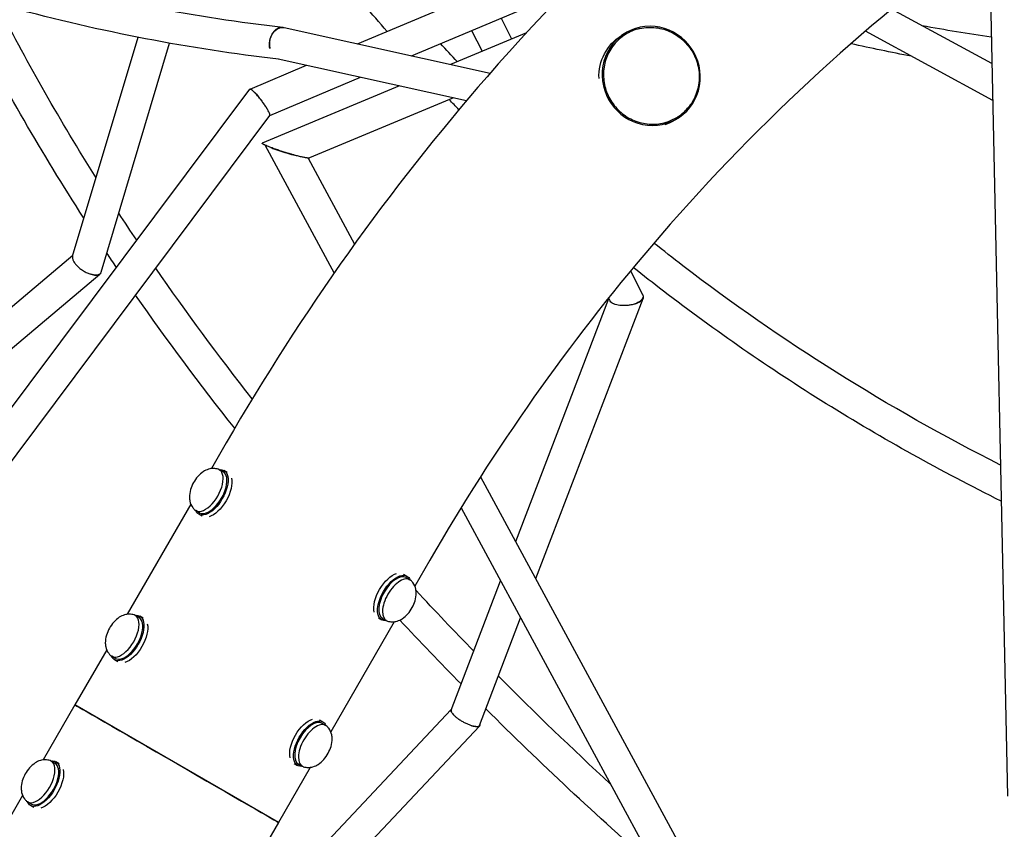
# Model space of a CAD drawing. Units: millimetres. Extents: x -7815 to 4712, y -5960 to 5749.
# Drawn here: x 1022 to 1607, y 1892 to 2374 of the extents above; entities that cross this region are included whole.
import ezdxf

# ---------------------------------------------------------------- set-up
doc = ezdxf.new("R2010")
doc.units = ezdxf.units.MM
doc.header["$LTSCALE"] = 20
doc.layers.add('2d', color=230, linetype='Continuous')

msp = doc.modelspace()

# ---------------------------------------------------------------- linework, layer by layer
at = {"layer": '2d'}
for p, q in [((1222.57, 2359.19), (1382.3, 2426.42)), ((1597.99, 2424.07), (1608.97, 1911.92)), ((1254.69, 2352.09), (1346.37, 2390.68)), ((1599.64, 2347.42), (1540.05, 2379.77)), ((1307.82, 2374.46), (1314.14, 2362.12)), ((1178.9, 2368.83), (1301.41, 2341.78)), ((1322.91, 2365.78), (1277.87, 2346.97)), ((1290.26, 2367.07), (1296.56, 2354.78)), ((1381.22, 2365.29), (1379.35, 2364.11)), ((1600.1, 2325.55), (1524.4, 2366.65)), ((1053.08, 2232.99), (1092.05, 2363.09)), ((1070.03, 2223.34), (1110.83, 2359.57)), ((1175.27, 2350.18), (1287.35, 2325.42)), ((1158.72, 2332.31), (1192.25, 2346.43)), ((1170.44, 2316.63), (1224.37, 2339.33)), ((839.91, 1906.27), (1158.41, 2332.24)), ((1247.39, 2334.25), (1165.91, 2300.22)), ((1279.62, 2327.13), (1193.88, 2291.33)), ((853.73, 1893.03), (1170.4, 2316.56)), ((1412.96, 2314.97), (1411.09, 2313.79)), ((1167.32, 2299.06), (1208.56, 2222.87)), ((1193.12, 2291.28), (1220.79, 2240.15)), ((804.91, 2024.02), (1053.27, 2233.6)), ((814.87, 2007.57), (1069.37, 2222.33)), ((1384.8, 2224.2), (1392.01, 2210.13)), ((1316.54, 2063.24), (1371.87, 2207.77)), ((1328.44, 2041.24), (1392.24, 2207.87)), ((1371.71, 2208.08), (1372.5, 2206.55)), ((1144.51, 2122.05), (1135.61, 2106.64)), ((1142.63, 2104.66), (1140.38, 2105.96)), ((1145.11, 2104.38), (1143.13, 2105.52)), ((1295.66, 2101.81), (1425.79, 1861.36)), ((1123.4, 2085.49), (1085.61, 2020.04)), ((1128.63, 2080.41), (1126.38, 2081.71)), ((1130.11, 2078.4), (1128.13, 2079.54)), ((1284.07, 2083.34), (1402.6, 1864.31)), ((1265.49, 2052.2), (1256.6, 2036.79)), ((1249.89, 2043.88), (1251.88, 2042.74)), ((1251.38, 2041.87), (1253.62, 2040.57)), ((1278.18, 1963.07), (1307.59, 2039.88)), ((1092.63, 2018.06), (1090.38, 2019.35)), ((1095.11, 2017.77), (1093.13, 2018.92)), ((1244.39, 2015.64), (1206.6, 1950.19)), ((1234.89, 2017.9), (1236.88, 2016.76)), ((1237.38, 2017.62), (1239.62, 2016.32)), ((1295.03, 1953.97), (1319.49, 2017.88)), ((1073.4, 1998.89), (1054.51, 1966.16)), ((1078.63, 1993.81), (1076.38, 1995.11)), ((1080.11, 1991.79), (1078.13, 1992.94)), ((1054.51, 1966.16), (1035.61, 1933.43)), ((1175.49, 1896.31), (1054.51, 1966.16)), ((1193.17, 1873.11), (1278.23, 1963.46)), ((1199.89, 1957.28), (1201.88, 1956.13)), ((1201.38, 1955.27), (1203.62, 1953.97)), ((1207, 1860.12), (1294.98, 1953.57)), ((1294.98, 1953.58), (1294.98, 1953.58)), ((1042.63, 1931.45), (1040.38, 1932.75)), ((1045.11, 1931.17), (1043.13, 1932.32)), ((1194.39, 1929.04), (1175.49, 1896.31)), ((1184.89, 1931.3), (1186.88, 1930.15)), ((1187.38, 1931.02), (1189.62, 1929.72)), ((1023.4, 1912.29), (985.61, 1846.83)), ((1028.63, 1907.2), (1026.38, 1908.5)), ((1030.11, 1905.19), (1028.13, 1906.34)), ((1175.49, 1896.31), (1156.6, 1863.58))]:
    msp.add_line(p, q, dxfattribs=at)
for centre, major_axis, ratio, start_param, end_param in [((1177.09, 2359.5), (-1.07, -9.44), 0.734614, -2.721077, -1.150882), ((1177.09, 2359.5), (1.07, 9.44), 0.734614, -0.017184, 0.420516), ((1133.38, 2093.83), (-7, -12.12), 0.5, -0.100565, 3.242158), ((1135.63, 2092.53), (-7, -12.12), 0.5, 0, 3.141593), ((1244.38, 2029.75), (7, 12.12), 0.5, 0, 1.570796), ((1246.62, 2028.45), (7, 12.12), 0.5, -0.100565, 1.570796), ((1244.38, 2029.75), (-7, -12.12), 0.5, -1.570796, 0), ((1246.62, 2028.45), (-7, -12.12), 0.5, -1.570796, 0.100565), ((1083.38, 2007.23), (-7, -12.12), 0.5, -0.100565, 3.242158), ((1085.63, 2005.93), (-7, -12.12), 0.5, 0, 3.141593), ((1194.38, 1943.14), (7, 12.12), 0.5, 0, 1.570796), ((1196.62, 1941.85), (7, 12.12), 0.5, -0.100565, 1.570796), ((1194.38, 1943.14), (-7, -12.12), 0.5, -1.570796, 0), ((1196.62, 1941.85), (-7, -12.12), 0.5, -1.570796, 0.100565), ((1033.38, 1920.63), (-7, -12.12), 0.5, -0.100565, 3.242158), ((1035.63, 1919.33), (-7, -12.12), 0.5, 0, 3.141593)]:
    msp.add_ellipse(centre, major_axis=major_axis, ratio=ratio, start_param=start_param, end_param=end_param, dxfattribs=at)
at = {"layer": '2d', "extrusion": (0, 0, -1)}
for centre, major_axis, ratio, start_param, end_param in [((1397.09, 2340.13), (-15.87, 25.16), 0.973013, -10.44459176478103, -4.161406457601444), ((1395.22, 2338.95), (-15.87, 25.16), 0.973013, -1.031792, 0), ((1395.22, 2338.95), (15.87, -25.16), 0.973013, 0, 0.223181), ((1135.63, 2092.53), (7.5, 12.99), 0.5, 0, 3.141593), ((1135.63, 2092.53), (7.5, 12.99), 0.5, -0.367454, 0), ((1137.88, 2091.23), (-7.5, -12.99), 0.5, -2.6573, -0.484292), ((1135.63, 2092.53), (-7.5, -12.99), 0.5, 0, 0.367454), ((1242.13, 2031.05), (7.5, 12.99), 0.5, -2.6573, -0.484292), ((1244.38, 2029.75), (-7.5, -12.99), 0.5, 0, 3.141593), ((1244.38, 2029.75), (7.5, 12.99), 0.5, 0, 0.367454), ((1085.63, 2005.93), (7.5, 12.99), 0.5, -0.367454, 0), ((1085.63, 2005.93), (7.5, 12.99), 0.5, 0, 3.141593), ((1087.88, 2004.63), (-7.5, -12.99), 0.5, -2.6573, -0.484292), ((1244.38, 2029.75), (-7.5, -12.99), 0.5, -0.367454, 0), ((1085.63, 2005.93), (-7.5, -12.99), 0.5, 0, 0.367454), ((1115, 1931.24), (-60.49, 34.93), 0.000002, 0, 1.570796), ((1192.12, 1944.44), (7.5, 12.99), 0.5, -2.6573, -0.484292), ((1194.38, 1943.14), (-7.5, -12.99), 0.5, 0, 3.141593), ((1194.38, 1943.14), (7.5, 12.99), 0.5, 0, 0.367454), ((1035.63, 1919.33), (7.5, 12.99), 0.5, 0, 3.141593), ((1035.63, 1919.33), (7.5, 12.99), 0.5, -0.367454, 0), ((1037.88, 1918.03), (-7.5, -12.99), 0.5, -2.657263, -0.484357), ((1115, 1931.24), (60.49, -34.93), 0.000002, -1.570796, 0), ((1194.38, 1943.14), (-7.5, -12.99), 0.5, -0.367454, 0), ((1035.63, 1919.33), (-7.5, -12.99), 0.5, 0, 0.367454)]:
    msp.add_ellipse(centre, major_axis=major_axis, ratio=ratio, start_param=start_param, end_param=end_param, dxfattribs=at)
at = {"layer": '2d'}
for points, knots in [([(1178.15, 2368.94), (1126.79, 2374.74), (1074.52, 2384.77), (968.85, 2413.17), (915.47, 2431.54), (808.34, 2476.38), (754.59, 2502.85), (647.49, 2563.55), (594.14, 2597.77), (488.59, 2673.5), (436.39, 2715), (385.13, 2759.85)], [3.9136333, 3.9136333, 3.9136333, 3.9136333, 4.0313626, 4.0313626, 4.1490919, 4.1490919, 4.2668211, 4.2668211, 4.3845504, 4.3845504, 4.5022796, 4.5022796, 4.5022796, 4.5022796]), ([(1175.52, 2350.12), (1123.24, 2356.05), (1070.12, 2366.27), (962.8, 2395.14), (908.61, 2413.8), (799.99, 2459.29), (745.57, 2486.11), (637.23, 2547.54), (583.31, 2582.14), (476.71, 2658.65), (424.04, 2700.54), (372.34, 2745.8)], [3.9140056, 3.9140056, 3.9140056, 3.9140056, 4.031548, 4.031548, 4.1492835, 4.1492835, 4.2670189, 4.2670189, 4.3847544, 4.3847544, 4.5024898, 4.5024898, 4.5024898, 4.5024898]), ([(2433.2, 2523.12), (2386.45, 2575.4), (2330.96, 2618.2), (2200.32, 2683.97), (2123.76, 2703.96), (1961.73, 2713.49), (1876.1, 2702.09), (1703.06, 2648.7), (1615.69, 2605.53), (1449.14, 2491.73), (1370.1, 2420.7), (1241.58, 2273.04), (1189.33, 2199.69), (1144.51, 2122.05)], [6.054802, 6.054802, 6.054802, 6.054802, 6.323615, 6.323615, 6.623985, 6.623985, 6.934463, 6.934463, 7.257307, 7.257307, 7.584861, 7.584861, 7.853982, 7.853982, 7.853982, 7.853982]), ([(2467.91, 2003.45), (2468.52, 2071.8), (2461.25, 2136.87), (2429.06, 2268.85), (2400.65, 2332.95), (2324.85, 2441.95), (2276.7, 2485.78), (2163.06, 2549.02), (2096.58, 2567.23), (1955.55, 2572.11), (1881.67, 2560.29), (1734.69, 2508.61), (1661.81, 2470.06), (1522.84, 2369.97), (1456.72, 2308.71), (1348.32, 2181.68), (1303.88, 2118.69), (1265.49, 2052.2)], [5.387017, 5.387017, 5.387017, 5.387017, 5.646276, 5.646276, 5.962157, 5.962157, 6.294365, 6.294365, 6.643015, 6.643015, 6.972501, 6.972501, 7.287022, 7.287022, 7.598227, 7.598227, 7.853982, 7.853982, 7.853982, 7.853982]), ([(1240.06, 2366.55), (1231.06, 2376.93), (1222.29, 2387.46), (1203, 2411.55), (1192.61, 2425.2), (1182.62, 2439.04)], [5.17446976, 5.17446976, 5.17446976, 5.17446976, 5.21367618, 5.21367618, 5.26307865, 5.26307865, 5.26307865, 5.26307865]), ([(1059.84, 2255.56), (1034.86, 2294.31), (1012.4, 2333.17), (990.57, 2375.89), (988.56, 2379.89), (986.57, 2383.89)], [5.4547739, 5.4547739, 5.4547739, 5.4547739, 5.5692494, 5.5692494, 5.5810784, 5.5810784, 5.5810784, 5.5810784]), ([(1067.05, 2279.61), (1045.88, 2313.28), (1026.68, 2346.98), (1009.13, 2381.33), (1008.73, 2382.12), (1008.32, 2382.92)], [5.4684997, 5.4684997, 5.4684997, 5.4684997, 5.5692494, 5.5692494, 5.571641, 5.571641, 5.571641, 5.571641]), ([(1170.93, 2362.99), (1171.1, 2363.44), (1171.29, 2363.87), (1171.71, 2364.7), (1172.16, 2365.48), (1172.7, 2366.17), (1173.27, 2366.82), (1173.57, 2367.11), (1174.19, 2367.64), (1174.51, 2367.87), (1175.18, 2368.27), (1175.52, 2368.44), (1176.56, 2368.84), (1177.26, 2368.97), (1178.14, 2368.94), (1178.31, 2368.93), (1178.63, 2368.89), (1178.76, 2368.86), (1178.9, 2368.83)], [0.3642015, 0.3642015, 0.3642015, 0.3642015, 0.3883139, 0.3883139, 0.4124263, 0.4365387, 0.4365387, 0.4606511, 0.4606511, 0.4847635, 0.4847635, 0.5088759, 0.5088759, 0.5571008, 0.5571008, 0.569157, 0.569157, 0.5789221, 0.5789221, 0.5789221, 0.5789221]), ([(1390.35, 2368.29), (1388.75, 2367.92), (1387.18, 2367.42), (1384.3, 2366.2), (1382.98, 2365.51), (1381.72, 2364.72)], [0.03483099, 0.03483099, 0.03483099, 0.03483099, 0.0625, 0.0625, 0.08769158, 0.08769158, 0.08769158, 0.08769158]), ([(1390.35, 2368.29), (1391.88, 2368.63), (1393.45, 2368.85), (1395.52, 2368.96), (1396.02, 2368.97), (1398.01, 2368.97), (1399.51, 2368.85), (1402.58, 2368.36), (1404.14, 2367.97), (1407.18, 2366.93), (1408.67, 2366.29), (1411.51, 2364.76), (1412.87, 2363.87), (1415.43, 2361.89), (1416.63, 2360.79), (1418.83, 2358.41), (1419.84, 2357.12), (1421.63, 2354.41), (1422.42, 2352.98), (1423.74, 2350.02), (1424.28, 2348.47), (1425.1, 2345.34), (1425.38, 2343.73), (1425.67, 2340.52), (1425.68, 2338.9), (1425.43, 2335.69), (1425.18, 2334.09), (1424.4, 2330.99), (1423.89, 2329.46), (1422.61, 2326.55), (1421.84, 2325.14), (1420.54, 2323.16), (1420.08, 2322.52), (1419.6, 2321.91)], [0, 0, 0, 0, 4.821021, 4.821021, 6.340535, 6.340535, 10.911192, 10.911192, 15.77784, 15.77784, 20.643184, 20.643184, 25.509523, 25.509523, 30.377091, 30.377091, 35.245983, 35.245983, 40.116171, 40.116171, 44.987291, 44.987291, 49.857307, 49.857307, 54.725638, 54.725638, 59.592323, 59.592323, 64.45756, 64.45756, 69.321726, 69.321726, 71.720358, 71.720358, 71.720358, 71.720358]), ([(1170.32, 2356.36), (1170.13, 2357.44), (1170.08, 2358.55), (1170.22, 2359.97), (1170.25, 2360.26), (1170.34, 2360.82), (1170.5, 2361.66), (1170.74, 2362.47), (1170.93, 2362.99)], [0.25, 0.25, 0.25, 0.25, 0.3071008, 0.3071008, 0.321376, 0.321376, 0.3356511, 0.3642015, 0.3642015, 0.3642015, 0.3642015]), ([(1381.72, 2364.72), (1379.17, 2363.11), (1376.89, 2361.09), (1373.1, 2356.39), (1371.58, 2353.73), (1369.46, 2348.03), (1368.87, 2344.99), (1368.65, 2338.87), (1369.03, 2335.77), (1370.72, 2329.84), (1372.04, 2327), (1375.49, 2321.86), (1377.62, 2319.56), (1382.46, 2315.74), (1385.18, 2314.22), (1390.93, 2312.11), (1393.97, 2311.51), (1400.04, 2311.33), (1403.07, 2311.73), (1408.32, 2313.32), (1410.58, 2314.35), (1412.66, 2315.66)], [0.550983, 0.550983, 0.550983, 0.550983, 0.870675, 0.870675, 1.190435, 1.190435, 1.51036, 1.51036, 1.83047, 1.83047, 2.150712, 2.150712, 2.470995, 2.470995, 2.79122, 2.79122, 3.111298, 3.111298, 3.431189, 3.431189, 3.692575, 3.692575, 3.692575, 3.692575]), ([(1158.87, 2332.26), (1158.74, 2332.32), (1158.64, 2332.34), (1158.49, 2332.32), (1158.45, 2332.29), (1158.41, 2332.24)], [0.010802278, 0.010802278, 0.010802278, 0.010802278, 0.012287152, 0.012287152, 0.013428198, 0.013428198, 0.013428198, 0.013428198]), ([(1158.87, 2332.26), (1159.08, 2332.21), (1159.35, 2332.05), (1159.78, 2331.73), (1159.87, 2331.66), (1160.05, 2331.51), (1160.15, 2331.42), (1160.45, 2331.16), (1160.66, 2330.96), (1161.12, 2330.52), (1161.36, 2330.27), (1161.85, 2329.75), (1162.11, 2329.47), (1162.63, 2328.89), (1162.9, 2328.58), (1163.45, 2327.93), (1163.73, 2327.59), (1164.01, 2327.25)], [0.05058361, 0.05058361, 0.05058361, 0.05058361, 0.0532475, 0.0532475, 0.05391347, 0.05391347, 0.05457944, 0.05457944, 0.05591139, 0.05591139, 0.05724333, 0.05724333, 0.05857527, 0.05857527, 0.05990722, 0.05990722, 0.06123916, 0.06123916, 0.06123916, 0.06123916]), ([(1164.24, 2326.87), (1163.68, 2327.57), (1163.13, 2328.23), (1162.05, 2329.45), (1161.54, 2330), (1160.59, 2330.96), (1160.16, 2331.36), (1159.42, 2331.96), (1159.11, 2332.17), (1158.87, 2332.26)], [0, 0, 0, 0, 0.00270057, 0.00270057, 0.00540114, 0.00540114, 0.00810171, 0.00810171, 0.01080228, 0.01080228, 0.01080228, 0.01080228]), ([(1164.01, 2327.25), (1164.44, 2326.71), (1164.87, 2326.16), (1165.5, 2325.33), (1165.7, 2325.05), (1166.12, 2324.49), (1166.32, 2324.21), (1166.91, 2323.38), (1167.28, 2322.84), (1167.8, 2322.04), (1167.97, 2321.78), (1168.3, 2321.27), (1168.45, 2321.02), (1168.59, 2320.78)], [0, 0, 0, 0, 0.002083366, 0.002083366, 0.003125049, 0.003125049, 0.004166732, 0.004166732, 0.006250098, 0.006250098, 0.007291781, 0.007291781, 0.008333464, 0.008333464, 0.008333464, 0.008333464]), ([(1168.59, 2320.78), (1168.45, 2321.01), (1168.3, 2321.25), (1167.99, 2321.73), (1167.82, 2321.98), (1167.32, 2322.73), (1166.96, 2323.25), (1166.22, 2324.29), (1165.83, 2324.82), (1165.04, 2325.86), (1164.64, 2326.37), (1164.24, 2326.87)], [0.053216495, 0.053216495, 0.053216495, 0.053216495, 0.054197667, 0.054197667, 0.055178839, 0.055178839, 0.057141182, 0.057141182, 0.059103525, 0.059103525, 0.061065868, 0.061065868, 0.061065868, 0.061065868]), ([(1170.4, 2316.56), (1170.41, 2316.57), (1170.42, 2316.58), (1170.46, 2316.68), (1170.47, 2316.78), (1170.44, 2317.05), (1170.4, 2317.22), (1170.21, 2317.79), (1170, 2318.28), (1169.55, 2319.14), (1169.38, 2319.45), (1169.01, 2320.09), (1168.81, 2320.43), (1168.59, 2320.78)], [0.043971, 0.043971, 0.043971, 0.043971, 0.044307516, 0.044307516, 0.045792346, 0.045792346, 0.047277176, 0.047277176, 0.050246836, 0.050246836, 0.051731665, 0.051731665, 0.053216495, 0.053216495, 0.053216495, 0.053216495]), ([(1412.66, 2315.66), (1412.96, 2315.85), (1413.26, 2316.05), (1415.08, 2317.3), (1416.5, 2318.5), (1418.42, 2320.49), (1419.02, 2321.19), (1419.6, 2321.91)], [0.58769158, 0.58769158, 0.58769158, 0.58769158, 0.59375, 0.59375, 0.625, 0.625, 0.64054405, 0.64054405, 0.64054405, 0.64054405]), ([(1171.04, 2297.51), (1170.53, 2297.7), (1170.04, 2297.89), (1169.08, 2298.28), (1168.62, 2298.47), (1167.99, 2298.75), (1167.79, 2298.84), (1167.4, 2299.02), (1167.22, 2299.11), (1166.89, 2299.28), (1166.74, 2299.36), (1166.47, 2299.51), (1166.35, 2299.58), (1166.15, 2299.71), (1166.07, 2299.77), (1165.94, 2299.88), (1165.89, 2299.93), (1165.79, 2300.06), (1165.79, 2300.13), (1165.85, 2300.19), (1165.88, 2300.21), (1165.91, 2300.22)], [0.0532459, 0.0532459, 0.0532459, 0.0532459, 0.05487825, 0.05487825, 0.0565106, 0.0565106, 0.05732677, 0.05732677, 0.05814295, 0.05814295, 0.05895912, 0.05895912, 0.05977529, 0.05977529, 0.06059147, 0.06059147, 0.06140764, 0.06140764, 0.06303999, 0.06303999, 0.06366734, 0.06366734, 0.06366734, 0.06366734]), ([(1171.04, 2297.51), (1171.79, 2297.21), (1172.58, 2296.91), (1174.18, 2296.33), (1174.98, 2296.05), (1176.16, 2295.66), (1176.55, 2295.53), (1177.33, 2295.27), (1177.72, 2295.15), (1178.87, 2294.78), (1179.61, 2294.55), (1180.33, 2294.34)], [0.02979022, 0.02979022, 0.02979022, 0.02979022, 0.03229573, 0.03229573, 0.03480123, 0.03480123, 0.03605398, 0.03605398, 0.03730673, 0.03730673, 0.03981224, 0.03981224, 0.03981224, 0.03981224]), ([(1181.47, 2294.03), (1180.66, 2294.28), (1179.82, 2294.53), (1178.12, 2295.06), (1177.26, 2295.34), (1175.5, 2295.92), (1174.61, 2296.22), (1172.82, 2296.85), (1171.92, 2297.18), (1171.04, 2297.51)], [0.04183955, 0.04183955, 0.04183955, 0.04183955, 0.04469114, 0.04469114, 0.04754273, 0.04754273, 0.05039431, 0.05039431, 0.0532459, 0.0532459, 0.0532459, 0.0532459]), ([(1180.33, 2294.34), (1181.16, 2294.09), (1181.97, 2293.86), (1183.14, 2293.53), (1183.53, 2293.42), (1184.29, 2293.22), (1184.66, 2293.12), (1185.02, 2293.02)], [0.039812239, 0.039812239, 0.039812239, 0.039812239, 0.042678759, 0.042678759, 0.044112019, 0.044112019, 0.045545279, 0.045545279, 0.045545279, 0.045545279]), ([(1185.02, 2293.02), (1184.46, 2293.18), (1183.88, 2293.34), (1182.69, 2293.68), (1182.09, 2293.85), (1181.47, 2294.03)], [0.037536563, 0.037536563, 0.037536563, 0.037536563, 0.039688059, 0.039688059, 0.041839554, 0.041839554, 0.041839554, 0.041839554]), ([(1193.88, 2291.33), (1193.83, 2291.31), (1193.76, 2291.29), (1193.55, 2291.27), (1193.37, 2291.27), (1192.97, 2291.29), (1192.75, 2291.31), (1192.24, 2291.37), (1191.97, 2291.42), (1191.39, 2291.52), (1191.08, 2291.57), (1190.43, 2291.7), (1190.1, 2291.77), (1189.04, 2292), (1188.29, 2292.18), (1186.71, 2292.57), (1185.88, 2292.79), (1185.02, 2293.02)], [0.0218373, 0.0218373, 0.0218373, 0.0218373, 0.02284233, 0.02284233, 0.02447502, 0.02447502, 0.02610771, 0.02610771, 0.02774041, 0.02774041, 0.0293731, 0.0293731, 0.03100579, 0.03100579, 0.03427118, 0.03427118, 0.03753656, 0.03753656, 0.03753656, 0.03753656]), ([(1604.75, 2108.79), (1537.57, 2142.75), (1474.17, 2182.53), (1410.12, 2231.72), (1404.4, 2236.2), (1398.72, 2240.74)], [4.7563029, 4.7563029, 4.7563029, 4.7563029, 4.9630326, 4.9630326, 4.9835344, 4.9835344, 4.9835344, 4.9835344]), ([(1053.08, 2232.99), (1053.07, 2232.94), (1053.06, 2232.89), (1053, 2232.65), (1052.98, 2232.44), (1052.99, 2231.99), (1053.02, 2231.75), (1053.13, 2231.25), (1053.21, 2231), (1053.53, 2230.19), (1053.84, 2229.63), (1054.44, 2228.77), (1054.66, 2228.48), (1055.14, 2227.91), (1055.39, 2227.63), (1055.94, 2227.06), (1056.23, 2226.78), (1056.84, 2226.23), (1057.16, 2225.96), (1058.15, 2225.17), (1058.85, 2224.68), (1059.93, 2224.01), (1060.29, 2223.8), (1061.01, 2223.41), (1061.38, 2223.23), (1062.1, 2222.89), (1062.47, 2222.73), (1063.19, 2222.45), (1063.55, 2222.32), (1063.9, 2222.21)], [0.00733077, 0.00733077, 0.00733077, 0.00733077, 0.0076524, 0.0076524, 0.00892467, 0.00892467, 0.01019693, 0.01019693, 0.01146919, 0.01146919, 0.01401371, 0.01401371, 0.01528598, 0.01528598, 0.01655824, 0.01655824, 0.0178305, 0.0178305, 0.01910276, 0.01910276, 0.02164729, 0.02164729, 0.02291955, 0.02291955, 0.02419181, 0.02419181, 0.02546407, 0.02546407, 0.02673633, 0.02673633, 0.02673633, 0.02673633]), ([(1605.21, 2087.31), (1587.37, 2096.15), (1569.78, 2105.39), (1535.07, 2124.71), (1517.94, 2134.79), (1484.3, 2155.71), (1467.78, 2166.54), (1435.51, 2188.88), (1419.75, 2200.37), (1398.32, 2216.82), (1392.37, 2221.49), (1386.47, 2226.21)], [4.7471989, 4.7471989, 4.7471989, 4.7471989, 4.8010038, 4.8010038, 4.8551207, 4.8551207, 4.909235, 4.909235, 4.9630326, 4.9630326, 4.9840022, 4.9840022, 4.9840022, 4.9840022]), ([(1063.9, 2222.21), (1064.44, 2222.04), (1064.96, 2221.91), (1065.96, 2221.73), (1066.43, 2221.69), (1066.87, 2221.68)], [0.026736335, 0.026736335, 0.026736335, 0.026736335, 0.028693105, 0.028693105, 0.030649876, 0.030649876, 0.030649876, 0.030649876]), ([(1066.95, 2221.65), (1066.5, 2221.66), (1066.02, 2221.71), (1065.25, 2221.85), (1064.98, 2221.91), (1064.44, 2222.05), (1064.17, 2222.12), (1063.9, 2222.21)], [0.030341052, 0.030341052, 0.030341052, 0.030341052, 0.032337585, 0.032337585, 0.033335851, 0.033335851, 0.034334117, 0.034334117, 0.034334117, 0.034334117]), ([(1066.87, 2221.68), (1067.59, 2221.67), (1068.22, 2221.77), (1069.24, 2222.19), (1069.62, 2222.51), (1069.86, 2222.94)], [0.030649876, 0.030649876, 0.030649876, 0.030649876, 0.033840269, 0.033840269, 0.037030663, 0.037030663, 0.037030663, 0.037030663]), ([(1069.86, 2222.94), (1069.75, 2222.73), (1069.6, 2222.54), (1069.24, 2222.21), (1069.02, 2222.07), (1068.53, 2221.86), (1068.25, 2221.78), (1067.64, 2221.67), (1067.3, 2221.65), (1066.95, 2221.65)], [0.024063115, 0.024063115, 0.024063115, 0.024063115, 0.025632599, 0.025632599, 0.027202084, 0.027202084, 0.028771568, 0.028771568, 0.030341052, 0.030341052, 0.030341052, 0.030341052]), ([(1392.21, 2209.6), (1392.25, 2209.41), (1392.28, 2209.22), (1392.27, 2208.84), (1392.25, 2208.65), (1392.1, 2208.08), (1391.91, 2207.7), (1391.5, 2207.15), (1391.34, 2206.97), (1390.99, 2206.62), (1390.79, 2206.45), (1390.37, 2206.11), (1390.14, 2205.95), (1389.64, 2205.64), (1389.38, 2205.49), (1389.1, 2205.35)], [0.021575034, 0.021575034, 0.021575034, 0.021575034, 0.022716165, 0.022716165, 0.023857296, 0.023857296, 0.026139558, 0.026139558, 0.027280689, 0.027280689, 0.02842182, 0.02842182, 0.029562951, 0.029562951, 0.030704081, 0.030704081, 0.030704081, 0.030704081]), ([(1392.21, 2209.6), (1392.28, 2209.42), (1392.34, 2209.24), (1392.4, 2208.88), (1392.4, 2208.7), (1392.35, 2208.14), (1392.23, 2207.77), (1391.9, 2207.23), (1391.77, 2207.05), (1391.47, 2206.71), (1391.3, 2206.54), (1390.72, 2206.04), (1390.26, 2205.73), (1389.74, 2205.45)], [0.021974055, 0.021974055, 0.021974055, 0.021974055, 0.023091143, 0.023091143, 0.024208232, 0.024208232, 0.02644241, 0.02644241, 0.027559498, 0.027559498, 0.028676587, 0.028676587, 0.030910764, 0.030910764, 0.030910764, 0.030910764]), ([(1384.4, 2203.83), (1384.07, 2203.78), (1383.74, 2203.73), (1383.07, 2203.64), (1382.74, 2203.61), (1381.73, 2203.53), (1381.06, 2203.51), (1380.05, 2203.53), (1379.71, 2203.54), (1379.05, 2203.59), (1378.73, 2203.62), (1377.78, 2203.74), (1377.16, 2203.85), (1375.99, 2204.15), (1375.46, 2204.33), (1374.73, 2204.65), (1374.49, 2204.76), (1374.06, 2205), (1373.85, 2205.13), (1373.3, 2205.53), (1373, 2205.81), (1372.66, 2206.26), (1372.57, 2206.41), (1372.5, 2206.55)], [0.03614906, 0.03614906, 0.03614906, 0.03614906, 0.0371567, 0.0371567, 0.03816435, 0.03816435, 0.04017965, 0.04017965, 0.04118729, 0.04118729, 0.04219494, 0.04219494, 0.04421023, 0.04421023, 0.04622553, 0.04622553, 0.04723317, 0.04723317, 0.04824082, 0.04824082, 0.05025612, 0.05025612, 0.05116977, 0.05116977, 0.05116977, 0.05116977]), ([(1389.74, 2205.45), (1389.38, 2205.25), (1389, 2205.07), (1388.18, 2204.74), (1387.74, 2204.59), (1386.38, 2204.18), (1385.4, 2203.97), (1384.4, 2203.83)], [0.030910764, 0.030910764, 0.030910764, 0.030910764, 0.032450714, 0.032450714, 0.033990663, 0.033990663, 0.037070562, 0.037070562, 0.037070562, 0.037070562]), ([(1389.1, 2205.35), (1388.78, 2205.18), (1388.43, 2205.02), (1387.7, 2204.72), (1387.31, 2204.58), (1386.12, 2204.19), (1385.28, 2203.99), (1384.4, 2203.83)], [0.030704081, 0.030704081, 0.030704081, 0.030704081, 0.032065326, 0.032065326, 0.03342657, 0.03342657, 0.036149058, 0.036149058, 0.036149058, 0.036149058]), ([(1139.73, 2106.25), (1138.78, 2106.57), (1137.82, 2106.71), (1135.85, 2106.73), (1134.88, 2106.56), (1132.82, 2105.95), (1131.81, 2105.44), (1129.63, 2104.04), (1128.56, 2103.07), (1126.58, 2100.87), (1125.7, 2099.62), (1124.25, 2097), (1123.66, 2095.63), (1122.81, 2092.73), (1122.54, 2091.2), (1122.6, 2088.79), (1122.67, 2088.04), (1123.12, 2086.02), (1123.64, 2084.68), (1124.94, 2082.97), (1125.34, 2082.52), (1125.8, 2082.12)], [4.812954, 4.812954, 4.812954, 4.812954, 4.987693, 4.987693, 5.195834, 5.195834, 5.481075, 5.481075, 5.885461, 5.885461, 6.315862, 6.315862, 6.733775, 6.733775, 7.166532, 7.166532, 7.354824, 7.354824, 7.647146, 7.647146, 7.753417, 7.753417, 7.753417, 7.753417]), ([(1240.27, 2016.03), (1241.22, 2015.71), (1242.18, 2015.57), (1244.15, 2015.55), (1245.12, 2015.72), (1247.18, 2016.33), (1248.19, 2016.84), (1250.37, 2018.24), (1251.44, 2019.21), (1253.42, 2021.41), (1254.3, 2022.66), (1255.75, 2025.28), (1256.34, 2026.65), (1257.19, 2029.55), (1257.46, 2031.08), (1257.4, 2033.49), (1257.33, 2034.25), (1256.88, 2036.26), (1256.36, 2037.6), (1255.06, 2039.32), (1254.66, 2039.76), (1254.2, 2040.16)], [1.671361, 1.671361, 1.671361, 1.671361, 1.846101, 1.846101, 2.054242, 2.054242, 2.339482, 2.339482, 2.743868, 2.743868, 3.17427, 3.17427, 3.592182, 3.592182, 4.024939, 4.024939, 4.213231, 4.213231, 4.505554, 4.505554, 4.611824, 4.611824, 4.611824, 4.611824]), ([(1089.73, 2019.64), (1088.78, 2019.96), (1087.82, 2020.11), (1085.85, 2020.12), (1084.88, 2019.95), (1082.82, 2019.35), (1081.81, 2018.84), (1079.63, 2017.44), (1078.56, 2016.47), (1076.58, 2014.27), (1075.7, 2013.02), (1074.25, 2010.39), (1073.66, 2009.03), (1072.81, 2006.13), (1072.54, 2004.6), (1072.6, 2002.19), (1072.67, 2001.43), (1073.12, 1999.41), (1073.64, 1998.08), (1074.94, 1996.36), (1075.34, 1995.92), (1075.8, 1995.52)], [4.812954, 4.812954, 4.812954, 4.812954, 4.987693, 4.987693, 5.195834, 5.195834, 5.481075, 5.481075, 5.885461, 5.885461, 6.315862, 6.315862, 6.733775, 6.733775, 7.166532, 7.166532, 7.354824, 7.354824, 7.647146, 7.647146, 7.753417, 7.753417, 7.753417, 7.753417]), ([(1278.39, 1961.82), (1278.29, 1961.98), (1278.21, 1962.14), (1278.09, 1962.43), (1278.05, 1962.57), (1278.01, 1962.83), (1278.01, 1962.95), (1278.05, 1963.17), (1278.09, 1963.27), (1278.2, 1963.44), (1278.28, 1963.52), (1278.38, 1963.58), (1278.38, 1963.58), (1278.38, 1963.59)], [0.051611332, 0.051611332, 0.051611332, 0.051611332, 0.052720564, 0.052720564, 0.053829795, 0.053829795, 0.054939027, 0.054939027, 0.056048258, 0.056048258, 0.05715749, 0.05715749, 0.057180645, 0.057180645, 0.057180645, 0.057180645]), ([(1278.18, 1963.07), (1278.14, 1962.95), (1278.12, 1962.82), (1278.13, 1962.55), (1278.15, 1962.42), (1278.24, 1962.13), (1278.31, 1961.98), (1278.39, 1961.82)], [0.005503477, 0.005503477, 0.005503477, 0.005503477, 0.006800227, 0.006800227, 0.007933598, 0.007933598, 0.00906697, 0.00906697, 0.00906697, 0.00906697]), ([(1278.39, 1961.82), (1278.47, 1961.67), (1278.57, 1961.5), (1278.8, 1961.17), (1278.93, 1961), (1279.37, 1960.46), (1279.74, 1960.09), (1280.57, 1959.31), (1281.05, 1958.91), (1281.83, 1958.31), (1282.1, 1958.12), (1282.66, 1957.72), (1282.95, 1957.52), (1283.83, 1956.95), (1284.43, 1956.58), (1285.37, 1956.05), (1285.69, 1955.88), (1286.32, 1955.55), (1286.63, 1955.39), (1287.27, 1955.08), (1287.58, 1954.94), (1288.2, 1954.67), (1288.51, 1954.54), (1289.42, 1954.18), (1290, 1953.97), (1290.55, 1953.8)], [0.00906697, 0.00906697, 0.00906697, 0.00906697, 0.0101454, 0.0101454, 0.01122383, 0.01122383, 0.0133807, 0.0133807, 0.01553756, 0.01553756, 0.016616, 0.016616, 0.01769443, 0.01769443, 0.01985129, 0.01985129, 0.02092973, 0.02092973, 0.02200816, 0.02200816, 0.02308659, 0.02308659, 0.02416502, 0.02416502, 0.02632189, 0.02632189, 0.02632189, 0.02632189]), ([(1190.27, 1929.43), (1191.22, 1929.11), (1192.18, 1928.97), (1194.15, 1928.95), (1195.12, 1929.12), (1197.18, 1929.73), (1198.19, 1930.24), (1200.37, 1931.64), (1201.44, 1932.61), (1203.42, 1934.81), (1204.3, 1936.06), (1205.75, 1938.68), (1206.34, 1940.04), (1207.19, 1942.94), (1207.46, 1944.48), (1207.4, 1946.89), (1207.33, 1947.64), (1206.88, 1949.66), (1206.36, 1951), (1205.06, 1952.71), (1204.66, 1953.15), (1204.2, 1953.56)], [1.671361, 1.671361, 1.671361, 1.671361, 1.846101, 1.846101, 2.054242, 2.054242, 2.339482, 2.339482, 2.743868, 2.743868, 3.17427, 3.17427, 3.592182, 3.592182, 4.024939, 4.024939, 4.213231, 4.213231, 4.505554, 4.505554, 4.611824, 4.611824, 4.611824, 4.611824]), ([(1293.51, 1953.19), (1293.12, 1953.2), (1292.66, 1953.26), (1291.66, 1953.47), (1291.12, 1953.62), (1290.55, 1953.8)], [0.030232605, 0.030232605, 0.030232605, 0.030232605, 0.032447512, 0.032447512, 0.034662418, 0.034662418, 0.034662418, 0.034662418]), ([(1290.55, 1953.8), (1291.06, 1953.65), (1291.53, 1953.53), (1292.43, 1953.35), (1292.83, 1953.3), (1293.2, 1953.29)], [0.02632189, 0.02632189, 0.02632189, 0.02632189, 0.028328304, 0.028328304, 0.030334717, 0.030334717, 0.030334717, 0.030334717]), ([(1293.2, 1953.29), (1294.02, 1953.25), (1294.6, 1953.4), (1294.95, 1953.8), (1294.99, 1953.88), (1295.03, 1953.97)], [0.030334717, 0.030334717, 0.030334717, 0.030334717, 0.034870009, 0.034870009, 0.03583929, 0.03583929, 0.03583929, 0.03583929]), ([(1295.17, 1954.35), (1295.17, 1954.34), (1295.17, 1954.34), (1295.21, 1954.07), (1295.18, 1953.85), (1295.01, 1953.59), (1294.93, 1953.52), (1294.74, 1953.39), (1294.63, 1953.34), (1294.23, 1953.21), (1293.9, 1953.17), (1293.51, 1953.19)], [0.02353545, 0.02353545, 0.02353545, 0.02353545, 0.023573302, 0.023573302, 0.02579307, 0.02579307, 0.026902954, 0.026902954, 0.028012838, 0.028012838, 0.030232605, 0.030232605, 0.030232605, 0.030232605]), ([(1039.73, 1933.04), (1038.78, 1933.36), (1037.82, 1933.5), (1035.85, 1933.52), (1034.88, 1933.35), (1032.82, 1932.75), (1031.81, 1932.24), (1029.63, 1930.84), (1028.56, 1929.87), (1026.58, 1927.66), (1025.7, 1926.41), (1024.25, 1923.79), (1023.66, 1922.43), (1022.81, 1919.53), (1022.54, 1917.99), (1022.6, 1915.59), (1022.67, 1914.83), (1023.12, 1912.81), (1023.64, 1911.47), (1024.94, 1909.76), (1025.34, 1909.32), (1025.8, 1908.92)], [4.812954, 4.812954, 4.812954, 4.812954, 4.987693, 4.987693, 5.195834, 5.195834, 5.481075, 5.481075, 5.885461, 5.885461, 6.315862, 6.315862, 6.733775, 6.733775, 7.166532, 7.166532, 7.354824, 7.354824, 7.647146, 7.647146, 7.753417, 7.753417, 7.753417, 7.753417])]:
    msp.add_open_spline(points, degree=3, knots=knots, dxfattribs=at)
for points in [[(1599.3, 2363.11), (1585.52, 2365.11), (1571.8, 2367.39), (1558.15, 2369.94)], [(1281.79, 2348.61), (1278.46, 2352.17), (1275.16, 2355.74), (1271.89, 2359.33)], [(1551.7, 2351.82), (1539.71, 2354.1), (1527.77, 2356.59), (1515.89, 2359.29)], [(1282.82, 2320.04), (1280.87, 2322.03), (1278.94, 2324.03), (1277.01, 2326.04)], [(1091.25, 2242.42), (1087.64, 2247.78), (1084.08, 2253.16), (1080.57, 2258.53)], [(1079.2, 2226.3), (1077.28, 2229.14), (1075.36, 2231.98), (1073.47, 2234.82)], [(1159.92, 2148.09), (1139.69, 2173.88), (1120.56, 2199.82), (1102.56, 2225.83)], [(1069.86, 2222.94), (1069.93, 2223.06), (1069.99, 2223.2), (1070.03, 2223.34)], [(1149.5, 2130.62), (1128.74, 2156.86), (1109.07, 2183.28), (1090.57, 2209.79)], [(1392.01, 2210.13), (1392.1, 2209.95), (1392.16, 2209.78), (1392.21, 2209.6)], [(1291.6, 1998.11), (1279.94, 2010.06), (1268.51, 2022.09), (1257.31, 2034.17)], [(1284.12, 1978.59), (1271.73, 1991.19), (1259.58, 2003.87), (1247.68, 2016.63)], [(1372.94, 1919.12), (1350.02, 1940.22), (1327.77, 1961.61), (1306.24, 1983.25)], [(1399.84, 1869.42), (1364.73, 1900.21), (1330.99, 1931.73), (1298.8, 1963.81)]]:
    msp.add_open_spline(points, degree=3, dxfattribs=at)

doc.saveas('drawing.dxf')
